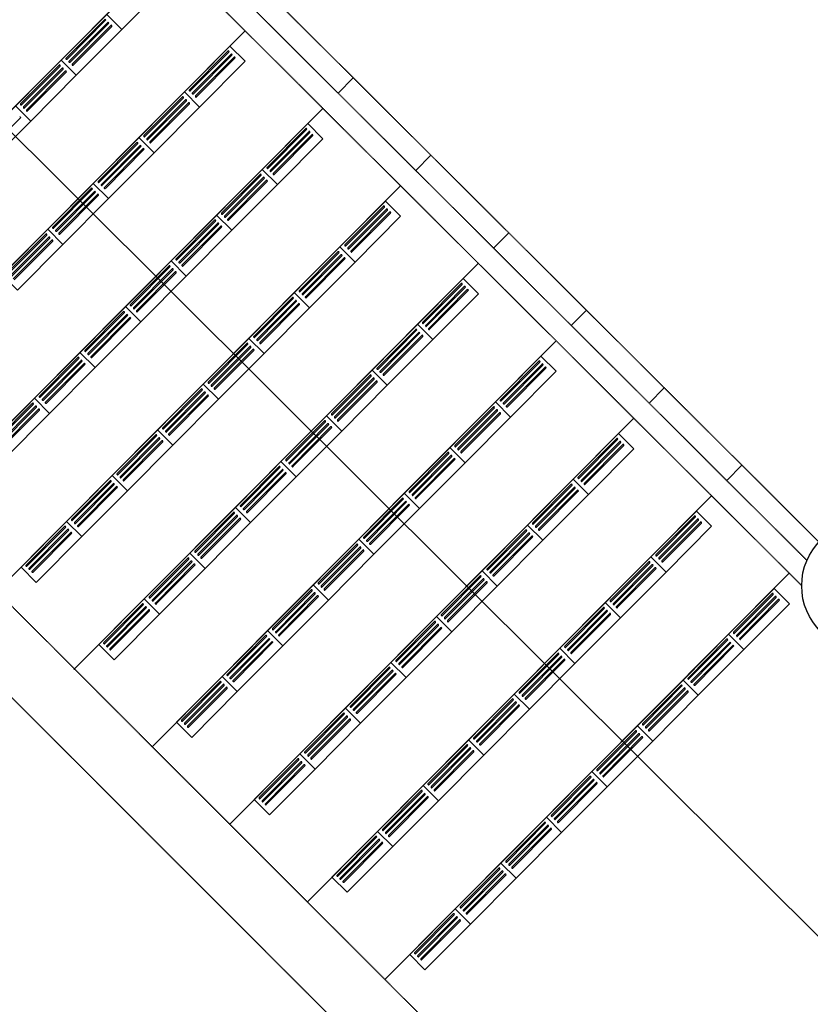
# Model space of a CAD drawing. Units: inches. Extents: x 582230 to 2243824, y -21550 to 587709.
# Drawn here: x 1772395 to 1774232, y 244047 to 246333 of the extents above; entities that cross this region are included whole.
import ezdxf
from ezdxf.enums import TextEntityAlignment as Align

# ---------------------------------------------------------------- set-up
doc = ezdxf.new("R2010")
doc.units = ezdxf.units.IN
doc.header["$LTSCALE"] = 3.5
doc.header["$MEASUREMENT"] = 0
doc.linetypes.add('HIDDEN2', pattern=[0.1875, 0.125, -0.0625])
doc.layers.add('1-8', color=8, linetype='Continuous')
doc.layers.add('1-EARTH', color=250, linetype='Continuous')
doc.styles.add('ROMANS', font='romans.shx')

# ---------------------------------------------------------------- blocks, each defined once
blk = doc.blocks.new('34RDSC675')
at = {"layer": '1-8', "linetype": 'HIDDEN2'}
for p, q in [((1772085.9, 247278.1), (1774251.9, 245120.7)), ((1774224, 245077.8), (1772050.5, 247242.8)), ((1772015.2, 247207.3), (1774211.9, 245019.3)), ((1775544.8, 241803), (1771114.9, 246232.9)), ((1771008.8, 246126.8), (1775482.7, 241653))]:
    blk.add_line(p, q, dxfattribs=at)
at = {"layer": '1-8', "color": 250}
for p, q in [((1772737.9, 246487.5), (1771798.1, 245544)), ((1772918.6, 246307.6), (1771978.8, 245364)), ((1773169.8, 246198.4), (1773134.5, 246163)), ((1773099.2, 246127.6), (1772159.4, 245184.1)), ((1773350.5, 246018.5), (1773315.2, 245983.1)), ((1773279.9, 245947.6), (1772340.1, 245004.1)), ((1773531.1, 245838.5), (1773495.9, 245803.1)), ((1773460.6, 245767.7), (1772520.8, 244824.2)), ((1773711.8, 245658.6), (1773676.5, 245623.2)), ((1773641.2, 245587.7), (1772701.4, 244644.2)), ((1773892.5, 245478.6), (1773857.2, 245443.2)), ((1773821.9, 245407.8), (1772882.1, 244464.3)), ((1774073.1, 245298.7), (1774037.9, 245263.2)), ((1774002.6, 245227.8), (1773062.8, 244284.3)), ((1774183.2, 245047.9), (1773243.4, 244104.3))]:
    blk.add_line(p, q, dxfattribs=at)
at = {"layer": '1-8', "color": 58}
for p, q in [((1772592.2, 246334.1), (1772502.6, 246244.2)), ((1772594.3, 246332), (1772504.7, 246242)), ((1772599.3, 246327.1), (1772509.7, 246237.1)), ((1772601.4, 246325), (1772511.8, 246235)), ((1772606.4, 246320), (1772516.7, 246230)), ((1772608.5, 246317.9), (1772518.9, 246227.9)), ((1772789.1, 246170.5), (1772878.7, 246260.5)), ((1772791.2, 246168.4), (1772880.8, 246258.3)), ((1772796.2, 246163.4), (1772885.8, 246253.4)), ((1772798.3, 246161.3), (1772887.9, 246251.3)), ((1772396.7, 246137.9), (1772486.3, 246227.9)), ((1772398.8, 246135.8), (1772488.5, 246225.7)), ((1772803.3, 246156.4), (1772892.9, 246246.3)), ((1772805.4, 246154.2), (1772895, 246244.2)), ((1772403.8, 246130.8), (1772493.4, 246220.8)), ((1772405.9, 246128.7), (1772495.5, 246218.7)), ((1772410.9, 246123.8), (1772500.5, 246213.7)), ((1772413, 246121.7), (1772502.6, 246211.6)), ((1772772.9, 246154.2), (1772683.2, 246064.2)), ((1772775, 246152.1), (1772685.4, 246062.1)), ((1772779.9, 246147.1), (1772690.3, 246057.1)), ((1772782.1, 246145), (1772692.4, 246055)), ((1772787, 246140.1), (1772697.4, 246050.1)), ((1772789.2, 246137.9), (1772699.5, 246048)), ((1772396.8, 246105.4), (1772307.1, 246015.4)), ((1772969.8, 245990.5), (1773059.4, 246080.5)), ((1772971.9, 245988.4), (1773061.5, 246078.4)), ((1772976.8, 245983.5), (1773066.5, 246073.4)), ((1772979, 245981.3), (1773068.6, 246071.3)), ((1772983.9, 245976.4), (1773073.6, 246066.4)), ((1772577.4, 245957.9), (1772667, 246047.9)), ((1772579.5, 245955.8), (1772669.1, 246045.8)), ((1772986.1, 245974.3), (1773075.7, 246064.3)), ((1772584.5, 245950.9), (1772674.1, 246040.8)), ((1772586.6, 245948.8), (1772676.2, 246038.7)), ((1772591.5, 245943.8), (1772681.2, 246033.8)), ((1772593.7, 245941.7), (1772683.3, 246031.7)), ((1772953.5, 245974.2), (1772863.9, 245884.2)), ((1772955.7, 245972.1), (1772866, 245882.1)), ((1772960.6, 245967.2), (1772871, 245877.2)), ((1772962.7, 245965), (1772873.1, 245875.1)), ((1772967.7, 245960.1), (1772878.1, 245870.1)), ((1772969.8, 245958), (1772880.2, 245868)), ((1772561.1, 245941.6), (1772471.5, 245851.7)), ((1772563.3, 245939.5), (1772473.6, 245849.5)), ((1772568.2, 245934.6), (1772478.6, 245844.6)), ((1772570.4, 245932.5), (1772480.7, 245842.5)), ((1772575.3, 245927.5), (1772485.7, 245837.5)), ((1772577.4, 245925.4), (1772487.8, 245835.4)), ((1773150.4, 245810.6), (1773240, 245900.5)), ((1773152.5, 245808.4), (1773242.2, 245898.4)), ((1773157.5, 245803.5), (1773247.1, 245893.5)), ((1773159.6, 245801.4), (1773249.3, 245891.4)), ((1773164.6, 245796.4), (1773254.2, 245886.4)), ((1773166.7, 245794.3), (1773256.3, 245884.3)), ((1772758, 245778), (1772847.7, 245867.9)), ((1772760.2, 245775.9), (1772849.8, 245865.8)), ((1772765.1, 245770.9), (1772854.8, 245860.9)), ((1772767.3, 245768.8), (1772856.9, 245858.8)), ((1772772.2, 245763.9), (1772861.8, 245853.8)), ((1772774.3, 245761.7), (1772864, 245851.7)), ((1772365.7, 245745.4), (1772455.3, 245835.4)), ((1772367.8, 245743.3), (1772457.4, 245833.2)), ((1772372.7, 245738.3), (1772462.4, 245828.3)), ((1772374.9, 245736.2), (1772464.5, 245826.2)), ((1772379.8, 245731.3), (1772469.5, 245821.2)), ((1772382, 245729.1), (1772471.6, 245819.1)), ((1773134.2, 245794.3), (1773044.6, 245704.3)), ((1773136.3, 245792.1), (1773046.7, 245702.2)), ((1773141.3, 245787.2), (1773051.7, 245697.2)), ((1773143.4, 245785.1), (1773053.8, 245695.1)), ((1773148.4, 245780.2), (1773058.7, 245690.2)), ((1773150.5, 245778), (1773060.9, 245688.1)), ((1772741.8, 245761.7), (1772652.2, 245671.7)), ((1772743.9, 245759.6), (1772654.3, 245669.6)), ((1772748.9, 245754.6), (1772659.3, 245664.6)), ((1772751, 245752.5), (1772661.4, 245662.5)), ((1772756, 245747.6), (1772666.4, 245657.6)), ((1772758.1, 245745.4), (1772668.5, 245655.5)), ((1773331.1, 245630.6), (1773420.7, 245720.6)), ((1773333.2, 245628.5), (1773422.8, 245718.5)), ((1773338.2, 245623.5), (1773427.8, 245713.5)), ((1773340.3, 245621.4), (1773429.9, 245711.4)), ((1773345.3, 245616.5), (1773434.9, 245706.5)), ((1773347.4, 245614.4), (1773437, 245704.4)), ((1772938.7, 245598), (1773028.3, 245688)), ((1772940.8, 245595.9), (1773030.5, 245685.9)), ((1772945.8, 245591), (1773035.4, 245680.9)), ((1772947.9, 245588.8), (1773037.5, 245678.8)), ((1772546.3, 245565.4), (1772636, 245655.4)), ((1772548.5, 245563.3), (1772638.1, 245653.3)), ((1772952.9, 245583.9), (1773042.5, 245673.9)), ((1772955, 245581.8), (1773044.6, 245671.8)), ((1772553.4, 245558.4), (1772643, 245648.3)), ((1772555.5, 245556.2), (1772645.2, 245646.2)), ((1772560.5, 245551.3), (1772650.1, 245641.3)), ((1772562.6, 245549.2), (1772652.3, 245639.2)), ((1773314.9, 245614.3), (1773225.2, 245524.3)), ((1773317, 245612.2), (1773227.4, 245522.2)), ((1773321.9, 245607.3), (1773232.3, 245517.3)), ((1773324.1, 245605.1), (1773234.4, 245515.2)), ((1773329, 245600.2), (1773239.4, 245510.2)), ((1773331.2, 245598.1), (1773241.5, 245508.1)), ((1772922.5, 245581.7), (1772832.9, 245491.7)), ((1772924.6, 245579.6), (1772835, 245489.6)), ((1772929.6, 245574.7), (1772839.9, 245484.7)), ((1772931.7, 245572.5), (1772842.1, 245482.6)), ((1772936.6, 245567.6), (1772847, 245477.6)), ((1772938.8, 245565.5), (1772849.1, 245475.5)), ((1772530.1, 245549.1), (1772440.5, 245459.1)), ((1772532.2, 245547), (1772442.6, 245457)), ((1772537.2, 245542.1), (1772447.6, 245452.1)), ((1772539.3, 245540), (1772449.7, 245450)), ((1773511.8, 245450.6), (1773601.4, 245540.6)), ((1772544.3, 245535), (1772454.6, 245445)), ((1772546.4, 245532.9), (1772456.8, 245442.9)), ((1773513.9, 245448.5), (1773603.5, 245538.5)), ((1773518.8, 245443.6), (1773608.5, 245533.6)), ((1773521, 245441.5), (1773610.6, 245531.5)), ((1773525.9, 245436.5), (1773615.6, 245526.5)), ((1773528.1, 245434.4), (1773617.7, 245524.4)), ((1773119.4, 245418.1), (1773209, 245508)), ((1773121.5, 245415.9), (1773211.1, 245505.9)), ((1773126.5, 245411), (1773216.1, 245501)), ((1773128.6, 245408.9), (1773218.2, 245498.9)), ((1773133.5, 245403.9), (1773223.2, 245493.9)), ((1772727, 245385.5), (1772816.6, 245475.4)), ((1772729.1, 245383.3), (1772818.7, 245473.3)), ((1773135.7, 245401.8), (1773225.3, 245491.8)), ((1772734.1, 245378.4), (1772823.7, 245468.4)), ((1772736.2, 245376.3), (1772825.8, 245466.3)), ((1772741.2, 245371.3), (1772830.8, 245461.3)), ((1772743.3, 245369.2), (1772832.9, 245459.2)), ((1772334.6, 245352.9), (1772424.2, 245442.9)), ((1772336.7, 245350.8), (1772426.4, 245440.7)), ((1772341.7, 245345.8), (1772431.3, 245435.8)), ((1772343.8, 245343.7), (1772433.5, 245433.7)), ((1772348.8, 245338.8), (1772438.4, 245428.7)), ((1772350.9, 245336.6), (1772440.5, 245426.6)), ((1773495.5, 245434.4), (1773405.9, 245344.4)), ((1773497.7, 245432.2), (1773408, 245342.3)), ((1773502.6, 245427.3), (1773413, 245337.3)), ((1773504.7, 245425.2), (1773415.1, 245335.2)), ((1773103.1, 245401.8), (1773013.5, 245311.8)), ((1773509.7, 245420.2), (1773420.1, 245330.3)), ((1773511.8, 245418.1), (1773422.2, 245328.1)), ((1773105.3, 245399.6), (1773015.6, 245309.7)), ((1773110.2, 245394.7), (1773020.6, 245304.7)), ((1773112.4, 245392.6), (1773022.7, 245302.6)), ((1773117.3, 245387.6), (1773027.7, 245297.7)), ((1773119.4, 245385.5), (1773029.8, 245295.5)), ((1772710.8, 245369.2), (1772621.1, 245279.2)), ((1772712.9, 245367.1), (1772623.3, 245277.1)), ((1772717.8, 245362.1), (1772628.2, 245272.1)), ((1772720, 245360), (1772630.3, 245270)), ((1773692.4, 245270.7), (1773782, 245360.7)), ((1773694.5, 245268.6), (1773784.2, 245358.6)), ((1772724.9, 245355.1), (1772635.3, 245265.1)), ((1772727.1, 245352.9), (1772637.4, 245263)), ((1773699.5, 245263.6), (1773789.1, 245353.6)), ((1773701.6, 245261.5), (1773791.3, 245351.5)), ((1773706.6, 245256.6), (1773796.2, 245346.6)), ((1773708.7, 245254.5), (1773798.3, 245344.4)), ((1773300, 245238.1), (1773389.7, 245328.1)), ((1773302.2, 245236), (1773391.8, 245326)), ((1773307.1, 245231), (1773396.8, 245321)), ((1773309.3, 245228.9), (1773398.9, 245318.9)), ((1773314.2, 245224), (1773403.8, 245314)), ((1773316.3, 245221.9), (1773406, 245311.8)), ((1772907.7, 245205.5), (1772997.3, 245295.5)), ((1772909.8, 245203.4), (1772999.4, 245293.4)), ((1772914.7, 245198.4), (1773004.4, 245288.4)), ((1772916.9, 245196.3), (1773006.5, 245286.3)), ((1772921.8, 245191.4), (1773011.5, 245281.4)), ((1772924, 245189.3), (1773013.6, 245279.3)), ((1772515.3, 245172.9), (1772604.9, 245262.9)), ((1772517.4, 245170.8), (1772607, 245260.8)), ((1772522.4, 245165.9), (1772612, 245255.8)), ((1772524.5, 245163.7), (1772614.1, 245253.7)), ((1772529.5, 245158.8), (1772619.1, 245248.8)), ((1772531.6, 245156.7), (1772621.2, 245246.7)), ((1773676.2, 245254.4), (1773586.6, 245164.4)), ((1773678.3, 245252.3), (1773588.7, 245162.3)), ((1773683.3, 245247.3), (1773593.7, 245157.4)), ((1773685.4, 245245.2), (1773595.8, 245155.2)), ((1773283.8, 245221.8), (1773194.2, 245131.8)), ((1773285.9, 245219.7), (1773196.3, 245129.7)), ((1773690.4, 245240.3), (1773600.7, 245150.3)), ((1773692.5, 245238.2), (1773602.9, 245148.2)), ((1773290.9, 245214.7), (1773201.3, 245124.8)), ((1773293, 245212.6), (1773203.4, 245122.7)), ((1773298, 245207.7), (1773208.4, 245117.7)), ((1773300.1, 245205.6), (1773210.5, 245115.6)), ((1772891.4, 245189.2), (1772801.8, 245099.2)), ((1772893.6, 245187.1), (1772803.9, 245097.1)), ((1772898.5, 245182.2), (1772808.9, 245092.2)), ((1772900.6, 245180), (1772811, 245090.1)), ((1772905.6, 245175.1), (1772816, 245085.1)), ((1772907.7, 245173), (1772818.1, 245083)), ((1773873.1, 245090.7), (1773962.7, 245180.7)), ((1773875.2, 245088.6), (1773964.8, 245178.6)), ((1773880.2, 245083.7), (1773969.8, 245173.7)), ((1772499.1, 245156.6), (1772409.4, 245066.6)), ((1772501.2, 245154.5), (1772411.5, 245064.5)), ((1773882.3, 245081.6), (1773971.9, 245171.5)), ((1773887.3, 245076.6), (1773976.9, 245166.6)), ((1773889.4, 245074.5), (1773979, 245164.5)), ((1772506.1, 245149.6), (1772416.5, 245059.6)), ((1772508.3, 245147.4), (1772418.6, 245057.5)), ((1772513.2, 245142.5), (1772423.6, 245052.5)), ((1772515.3, 245140.4), (1772425.7, 245050.4)), ((1773480.7, 245058.1), (1773570.3, 245148.1)), ((1773482.8, 245056), (1773572.5, 245146)), ((1773487.8, 245051.1), (1773577.4, 245141.1)), ((1773489.9, 245049), (1773579.5, 245138.9)), ((1773494.9, 245044), (1773584.5, 245134)), ((1773497, 245041.9), (1773586.6, 245131.9)), ((1773088.3, 245025.5), (1773178, 245115.5)), ((1773090.5, 245023.4), (1773180.1, 245113.4)), ((1773095.4, 245018.5), (1773185, 245108.5)), ((1773097.5, 245016.4), (1773187.2, 245106.4)), ((1772695.9, 244993), (1772785.6, 245082.9)), ((1773102.5, 245011.4), (1773192.1, 245101.4)), ((1773104.6, 245009.3), (1773194.3, 245099.3)), ((1772698.1, 244990.8), (1772787.7, 245080.8)), ((1772703, 244985.9), (1772792.7, 245075.9)), ((1772705.2, 244983.8), (1772794.8, 245073.8)), ((1772710.1, 244978.8), (1772799.7, 245068.8)), ((1772712.2, 244976.7), (1772801.9, 245066.7)), ((1773856.9, 245074.4), (1773767.2, 244984.5)), ((1773859, 245072.3), (1773769.4, 244982.3)), ((1773863.9, 245067.4), (1773774.3, 244977.4)), ((1773866.1, 245065.3), (1773776.4, 244975.3)), ((1773871, 245060.3), (1773781.4, 244970.3)), ((1773464.5, 245041.8), (1773374.9, 244951.9)), ((1773466.6, 245039.7), (1773377, 244949.8)), ((1773873.2, 245058.2), (1773783.5, 244968.2)), ((1773471.6, 245034.8), (1773381.9, 244944.8)), ((1773473.7, 245032.7), (1773384.1, 244942.7)), ((1773478.6, 245027.7), (1773389, 244937.8)), ((1773480.8, 245025.6), (1773391.1, 244935.6)), ((1773072.1, 245009.3), (1772982.5, 244919.3)), ((1773074.2, 245007.1), (1772984.6, 244917.2)), ((1773079.2, 245002.2), (1772989.6, 244912.2)), ((1773081.3, 245000.1), (1772991.7, 244910.1)), ((1773086.3, 244995.1), (1772996.6, 244905.2)), ((1773088.4, 244993), (1772998.8, 244903)), ((1774053.8, 244910.8), (1774143.4, 245000.8)), ((1774055.9, 244908.7), (1774145.5, 244998.6)), ((1774060.8, 244903.7), (1774150.5, 244993.7)), ((1774063, 244901.6), (1774152.6, 244991.6)), ((1772679.7, 244976.7), (1772590.1, 244886.7)), ((1772681.8, 244974.5), (1772592.2, 244884.6)), ((1772686.8, 244969.6), (1772597.2, 244879.6)), ((1772688.9, 244967.5), (1772599.3, 244877.5)), ((1773661.4, 244878.2), (1773751, 244968.2)), ((1774067.9, 244896.7), (1774157.6, 244986.6)), ((1774070.1, 244894.5), (1774159.7, 244984.5)), ((1772693.9, 244962.5), (1772604.3, 244872.6)), ((1772696, 244960.4), (1772606.4, 244870.5)), ((1773663.5, 244876.1), (1773753.1, 244966)), ((1773668.5, 244871.1), (1773758.1, 244961.1)), ((1773670.6, 244869), (1773760.2, 244959)), ((1773675.5, 244864.1), (1773765.2, 244954)), ((1773677.7, 244862), (1773767.3, 244951.9)), ((1773269, 244845.6), (1773358.6, 244935.6)), ((1773271.1, 244843.5), (1773360.7, 244933.5)), ((1773276.1, 244838.5), (1773365.7, 244928.5)), ((1773278.2, 244836.4), (1773367.8, 244926.4)), ((1773283.2, 244831.5), (1773372.8, 244921.5)), ((1772876.6, 244813), (1772966.2, 244903)), ((1772878.7, 244810.9), (1772968.4, 244900.9)), ((1773285.3, 244829.4), (1773374.9, 244919.3)), ((1772883.7, 244805.9), (1772973.3, 244895.9)), ((1772885.8, 244803.8), (1772975.5, 244893.8)), ((1772890.8, 244798.9), (1772980.4, 244888.9)), ((1772892.9, 244796.8), (1772982.5, 244886.7)), ((1774037.5, 244894.5), (1773947.9, 244804.5)), ((1774039.7, 244892.4), (1773950, 244802.4)), ((1774044.6, 244887.4), (1773955, 244797.4)), ((1774046.7, 244885.3), (1773957.1, 244795.3)), ((1774051.7, 244880.4), (1773962.1, 244790.4)), ((1774053.8, 244878.2), (1773964.2, 244788.3)), ((1773645.1, 244861.9), (1773555.5, 244771.9)), ((1773647.3, 244859.8), (1773557.6, 244769.8)), ((1773652.2, 244854.8), (1773562.6, 244764.9)), ((1773654.4, 244852.7), (1773564.7, 244762.7)), ((1773659.3, 244847.8), (1773569.7, 244757.8)), ((1773661.4, 244845.7), (1773571.8, 244755.7)), ((1773252.8, 244829.3), (1773163.1, 244739.3)), ((1773254.9, 244827.2), (1773165.3, 244737.2)), ((1773259.8, 244822.2), (1773170.2, 244732.3)), ((1773262, 244820.1), (1773172.3, 244730.1)), ((1773266.9, 244815.2), (1773177.3, 244725.2)), ((1773269.1, 244813.1), (1773179.4, 244723.1)), ((1772860.4, 244796.7), (1772770.8, 244706.7)), ((1772862.5, 244794.6), (1772772.9, 244704.6)), ((1772867.5, 244789.6), (1772777.8, 244699.7)), ((1772869.6, 244787.5), (1772780, 244697.6)), ((1773842, 244698.2), (1773931.7, 244788.2)), ((1773844.2, 244696.1), (1773933.8, 244786.1)), ((1772874.6, 244782.6), (1772784.9, 244692.6)), ((1772876.7, 244780.5), (1772787.1, 244690.5)), ((1773849.1, 244691.2), (1773938.8, 244781.1)), ((1773851.3, 244689.1), (1773940.9, 244779)), ((1773856.2, 244684.1), (1773945.8, 244774.1)), ((1773858.3, 244682), (1773948, 244772)), ((1773449.7, 244665.6), (1773539.3, 244755.6)), ((1773451.8, 244663.5), (1773541.4, 244753.5)), ((1773456.7, 244658.6), (1773546.4, 244748.6)), ((1773458.9, 244656.5), (1773548.5, 244746.4)), ((1773463.8, 244651.5), (1773553.5, 244741.5)), ((1773466, 244649.4), (1773555.6, 244739.4)), ((1773057.3, 244633), (1773146.9, 244723)), ((1773059.4, 244630.9), (1773149, 244720.9)), ((1773064.4, 244626), (1773154, 244716)), ((1773066.5, 244623.9), (1773156.1, 244713.8)), ((1773071.5, 244618.9), (1773161.1, 244708.9)), ((1773073.6, 244616.8), (1773163.2, 244706.8)), ((1773825.8, 244681.9), (1773736.2, 244592)), ((1773827.9, 244679.8), (1773738.3, 244589.8)), ((1773832.9, 244674.9), (1773743.3, 244584.9)), ((1773835, 244672.8), (1773745.4, 244582.8)), ((1773433.4, 244649.3), (1773343.8, 244559.4)), ((1773435.6, 244647.2), (1773345.9, 244557.2)), ((1773840, 244667.8), (1773750.4, 244577.8)), ((1773842.1, 244665.7), (1773752.5, 244575.7)), ((1773440.5, 244642.3), (1773350.9, 244552.3)), ((1773442.6, 244640.2), (1773353, 244550.2)), ((1773447.6, 244635.2), (1773358, 244545.2)), ((1773449.7, 244633.1), (1773360.1, 244543.1)), ((1773041.1, 244616.7), (1772951.4, 244526.8)), ((1773043.2, 244614.6), (1772953.5, 244524.7)), ((1773048.1, 244609.7), (1772958.5, 244519.7)), ((1773050.3, 244607.6), (1772960.6, 244517.6)), ((1773055.2, 244602.6), (1772965.6, 244512.7)), ((1773057.3, 244600.5), (1772967.7, 244510.5)), ((1773630.3, 244485.7), (1773720, 244575.7)), ((1773632.5, 244483.6), (1773722.1, 244573.5)), ((1773637.4, 244478.6), (1773727, 244568.6)), ((1773639.5, 244476.5), (1773729.2, 244566.5)), ((1773644.5, 244471.6), (1773734.1, 244561.5)), ((1773646.6, 244469.4), (1773736.3, 244559.4)), ((1773237.9, 244453.1), (1773327.6, 244543.1)), ((1773240.1, 244451), (1773329.7, 244540.9)), ((1773245, 244446), (1773334.7, 244536)), ((1773247.2, 244443.9), (1773336.8, 244533.9)), ((1773252.1, 244439), (1773341.7, 244529)), ((1773254.2, 244436.9), (1773343.9, 244526.8)), ((1773614.1, 244469.4), (1773524.5, 244379.4)), ((1773616.2, 244467.3), (1773526.6, 244377.3)), ((1773621.2, 244462.3), (1773531.6, 244372.3)), ((1773623.3, 244460.2), (1773533.7, 244370.2)), ((1773628.3, 244455.3), (1773538.6, 244365.3)), ((1773630.4, 244453.2), (1773540.8, 244363.2)), ((1773221.7, 244436.8), (1773132.1, 244346.8)), ((1773223.8, 244434.7), (1773134.2, 244344.7)), ((1773228.8, 244429.7), (1773139.2, 244339.8)), ((1773230.9, 244427.6), (1773141.3, 244337.6)), ((1773235.9, 244422.7), (1773146.3, 244332.7)), ((1773238, 244420.6), (1773148.4, 244330.6)), ((1773418.6, 244273.1), (1773508.2, 244363.1)), ((1773420.7, 244271), (1773510.4, 244361)), ((1773425.7, 244266.1), (1773515.3, 244356.1)), ((1773427.8, 244264), (1773517.5, 244353.9)), ((1773432.8, 244259), (1773522.4, 244349)), ((1773434.9, 244256.9), (1773524.5, 244346.9)), ((1773402.4, 244256.8), (1773312.8, 244166.9)), ((1773404.5, 244254.7), (1773314.9, 244164.7)), ((1773409.5, 244249.8), (1773319.8, 244159.8)), ((1773411.6, 244247.7), (1773322, 244157.7)), ((1773416.6, 244242.7), (1773326.9, 244152.7)), ((1773418.7, 244240.6), (1773329.1, 244150.6))]:
    blk.add_line(p, q, dxfattribs=at)
at = {"layer": '1-8', "color": 250, "linetype": 'ByBlock', "ltscale": 3}
for points in [[(1771644.7, 246799.9), (1774296.6, 244158.4), (1775040.6, 244428), (1775040.6, 246296.3)], [(1771644.7, 246799.9), (1774296.6, 244158.4), (1775040.6, 244428), (1775040.6, 246598)]]:
    blk.add_lwpolyline(points, dxfattribs=at)
at = {"layer": '1-8', "color": 58}
for points in [[(1772596.8, 246345.8), (1772632.2, 246310.5), (1772738, 246416.8), (1772702.6, 246452.1), (1772596.8, 246345.8)], [(1772596.8, 246345.8), (1772632.2, 246310.5), (1772526.3, 246204.3), (1772490.9, 246239.5), (1772596.8, 246345.8)], [(1772777.4, 246165.9), (1772812.9, 246130.6), (1772918.7, 246236.8), (1772883.3, 246272.1), (1772777.4, 246165.9)], [(1772385.1, 246133.3), (1772420.5, 246098), (1772526.3, 246204.3), (1772490.9, 246239.5), (1772385.1, 246133.3)], [(1772777.4, 246165.9), (1772812.9, 246130.6), (1772707, 246024.3), (1772671.6, 246059.6), (1772777.4, 246165.9)], [(1772385.1, 246133.3), (1772420.5, 246098), (1772314.6, 245991.7), (1772279.2, 246027), (1772385.1, 246133.3)], [(1772958.1, 245985.9), (1772993.5, 245950.6), (1773099.4, 246056.9), (1773064, 246092.2), (1772958.1, 245985.9)], [(1772565.7, 245953.3), (1772601.1, 245918), (1772707, 246024.3), (1772671.6, 246059.6), (1772565.7, 245953.3)], [(1772958.1, 245985.9), (1772993.5, 245950.6), (1772887.7, 245844.3), (1772852.2, 245879.6), (1772958.1, 245985.9)], [(1772565.7, 245953.3), (1772601.1, 245918), (1772495.3, 245811.7), (1772459.9, 245847), (1772565.7, 245953.3)], [(1773138.8, 245805.9), (1773174.2, 245770.7), (1773280, 245876.9), (1773244.6, 245912.2), (1773138.8, 245805.9)], [(1772746.4, 245773.4), (1772781.8, 245738.1), (1772887.7, 245844.3), (1772852.2, 245879.6), (1772746.4, 245773.4)], [(1772354, 245740.8), (1772389.4, 245705.5), (1772495.3, 245811.7), (1772459.9, 245847), (1772354, 245740.8)], [(1773138.8, 245805.9), (1773174.2, 245770.7), (1773068.3, 245664.4), (1773032.9, 245699.7), (1773138.8, 245805.9)], [(1772746.4, 245773.4), (1772781.8, 245738.1), (1772676, 245631.8), (1772640.5, 245667.1), (1772746.4, 245773.4)], [(1773319.4, 245626), (1773354.9, 245590.7), (1773460.7, 245697), (1773425.3, 245732.3), (1773319.4, 245626)], [(1772927.1, 245593.4), (1772962.5, 245558.1), (1773068.3, 245664.4), (1773032.9, 245699.7), (1772927.1, 245593.4)], [(1772534.7, 245560.8), (1772570.1, 245525.5), (1772676, 245631.8), (1772640.5, 245667.1), (1772534.7, 245560.8)], [(1773319.4, 245626), (1773354.9, 245590.7), (1773249, 245484.4), (1773213.6, 245519.7), (1773319.4, 245626)], [(1772927.1, 245593.4), (1772962.5, 245558.1), (1772856.6, 245451.8), (1772821.2, 245487.1), (1772927.1, 245593.4)], [(1772534.7, 245560.8), (1772570.1, 245525.5), (1772464.2, 245419.2), (1772428.8, 245454.5), (1772534.7, 245560.8)], [(1773500.1, 245446), (1773535.5, 245410.7), (1773641.4, 245517), (1773606, 245552.3), (1773500.1, 245446)], [(1773107.7, 245413.4), (1773143.1, 245378.2), (1773249, 245484.4), (1773213.6, 245519.7), (1773107.7, 245413.4)], [(1772715.3, 245380.8), (1772750.8, 245345.6), (1772856.6, 245451.8), (1772821.2, 245487.1), (1772715.3, 245380.8)], [(1772323, 245348.3), (1772358.4, 245313), (1772464.2, 245419.2), (1772428.8, 245454.5), (1772323, 245348.3)], [(1773500.1, 245446), (1773535.5, 245410.7), (1773429.7, 245304.5), (1773394.2, 245339.8), (1773500.1, 245446)], [(1773107.7, 245413.4), (1773143.1, 245378.2), (1773037.3, 245271.9), (1773001.9, 245307.2), (1773107.7, 245413.4)], [(1772715.3, 245380.8), (1772750.8, 245345.6), (1772644.9, 245239.3), (1772609.5, 245274.6), (1772715.3, 245380.8)], [(1773680.8, 245266.1), (1773716.2, 245230.8), (1773822, 245337.1), (1773786.6, 245372.3), (1773680.8, 245266.1)], [(1773288.4, 245233.5), (1773323.8, 245198.2), (1773429.7, 245304.5), (1773394.2, 245339.8), (1773288.4, 245233.5)], [(1772896, 245200.9), (1772931.4, 245165.6), (1773037.3, 245271.9), (1773001.9, 245307.2), (1772896, 245200.9)], [(1772503.6, 245168.3), (1772539, 245133), (1772644.9, 245239.3), (1772609.5, 245274.6), (1772503.6, 245168.3)], [(1773680.8, 245266.1), (1773716.2, 245230.8), (1773610.3, 245124.5), (1773574.9, 245159.8), (1773680.8, 245266.1)], [(1773288.4, 245233.5), (1773323.8, 245198.2), (1773218, 245091.9), (1773182.5, 245127.2), (1773288.4, 245233.5)], [(1772896, 245200.9), (1772931.4, 245165.6), (1772825.6, 245059.3), (1772790.1, 245094.6), (1772896, 245200.9)], [(1773861.4, 245086.1), (1773896.9, 245050.8), (1774002.7, 245157.1), (1773967.3, 245192.4), (1773861.4, 245086.1)], [(1772503.6, 245168.3), (1772539, 245133), (1772433.2, 245026.7), (1772397.8, 245062), (1772503.6, 245168.3)], [(1773469.1, 245053.5), (1773504.5, 245018.2), (1773610.3, 245124.5), (1773574.9, 245159.8), (1773469.1, 245053.5)], [(1773076.7, 245020.9), (1773112.1, 244985.6), (1773218, 245091.9), (1773182.5, 245127.2), (1773076.7, 245020.9)], [(1772684.3, 244988.3), (1772719.7, 244953.1), (1772825.6, 245059.3), (1772790.1, 245094.6), (1772684.3, 244988.3)], [(1773861.4, 245086.1), (1773896.9, 245050.8), (1773791, 244944.6), (1773755.6, 244979.8), (1773861.4, 245086.1)], [(1773469.1, 245053.5), (1773504.5, 245018.2), (1773398.6, 244912), (1773363.2, 244947.2), (1773469.1, 245053.5)], [(1773076.7, 245020.9), (1773112.1, 244985.6), (1773006.2, 244879.4), (1772970.8, 244914.7), (1773076.7, 245020.9)], [(1774042.1, 244906.2), (1774077.5, 244870.9), (1774183.4, 244977.1), (1774148, 245012.4), (1774042.1, 244906.2)], [(1772684.3, 244988.3), (1772719.7, 244953.1), (1772613.9, 244846.8), (1772578.4, 244882.1), (1772684.3, 244988.3)], [(1773649.7, 244873.6), (1773685.1, 244838.3), (1773791, 244944.6), (1773755.6, 244979.8), (1773649.7, 244873.6)], [(1773257.3, 244841), (1773292.8, 244805.7), (1773398.6, 244912), (1773363.2, 244947.2), (1773257.3, 244841)], [(1772865, 244808.4), (1772900.4, 244773.1), (1773006.2, 244879.4), (1772970.8, 244914.7), (1772865, 244808.4)], [(1774042.1, 244906.2), (1774077.5, 244870.9), (1773971.7, 244764.6), (1773936.2, 244799.9), (1774042.1, 244906.2)], [(1773649.7, 244873.6), (1773685.1, 244838.3), (1773579.3, 244732), (1773543.9, 244767.3), (1773649.7, 244873.6)], [(1773257.3, 244841), (1773292.8, 244805.7), (1773186.9, 244699.4), (1773151.5, 244734.7), (1773257.3, 244841)], [(1772865, 244808.4), (1772900.4, 244773.1), (1772794.5, 244666.8), (1772759.1, 244702.1), (1772865, 244808.4)], [(1773830.4, 244693.6), (1773865.8, 244658.3), (1773971.7, 244764.6), (1773936.2, 244799.9), (1773830.4, 244693.6)], [(1773438, 244661), (1773473.4, 244625.7), (1773579.3, 244732), (1773543.9, 244767.3), (1773438, 244661)], [(1773045.6, 244628.4), (1773081, 244593.1), (1773186.9, 244699.4), (1773151.5, 244734.7), (1773045.6, 244628.4)], [(1773830.4, 244693.6), (1773865.8, 244658.3), (1773760, 244552), (1773724.5, 244587.3), (1773830.4, 244693.6)], [(1773438, 244661), (1773473.4, 244625.7), (1773367.6, 244519.5), (1773332.1, 244554.7), (1773438, 244661)], [(1773045.6, 244628.4), (1773081, 244593.1), (1772975.2, 244486.9), (1772939.8, 244522.2), (1773045.6, 244628.4)], [(1773618.7, 244481.1), (1773654.1, 244445.8), (1773760, 244552), (1773724.5, 244587.3), (1773618.7, 244481.1)], [(1773226.3, 244448.5), (1773261.7, 244413.2), (1773367.6, 244519.5), (1773332.1, 244554.7), (1773226.3, 244448.5)], [(1773618.7, 244481.1), (1773654.1, 244445.8), (1773548.2, 244339.5), (1773512.8, 244374.8), (1773618.7, 244481.1)], [(1773226.3, 244448.5), (1773261.7, 244413.2), (1773155.9, 244306.9), (1773120.4, 244342.2), (1773226.3, 244448.5)], [(1773407, 244268.5), (1773442.4, 244233.2), (1773548.2, 244339.5), (1773512.8, 244374.8), (1773407, 244268.5)], [(1773407, 244268.5), (1773442.4, 244233.2), (1773336.5, 244127), (1773301.1, 244162.2), (1773407, 244268.5)]]:
    blk.add_lwpolyline(points, dxfattribs=at)
at = {"layer": '1-8'}
blk.add_circle((1774361.9, 245018.7), 150, dxfattribs=at)
at = {"layer": '1-8', "color": 58}
for centre, start, end in [((1772593.3, 246333.1), 315.1127, 135.1127), ((1772600.3, 246326), 315.1127, 135.1127), ((1772607.4, 246319), 315.1127, 135.1127), ((1772879.8, 246259.4), 315.1127, 135.1127), ((1772886.9, 246252.3), 315.1127, 135.1127), ((1772487.4, 246226.8), 315.1127, 135.1127), ((1772503.6, 246243.1), 135.1127, 315.1127), ((1772510.7, 246236), 135.1127, 315.1127), ((1772517.8, 246229), 135.1127, 315.1127), ((1772893.9, 246245.3), 315.1127, 135.1127), ((1772494.5, 246219.7), 315.1127, 135.1127), ((1772501.6, 246212.7), 315.1127, 135.1127), ((1772790.2, 246169.4), 135.1127, 315.1127), ((1772797.2, 246162.4), 135.1127, 315.1127), ((1772804.3, 246155.3), 135.1127, 315.1127), ((1772397.8, 246136.8), 135.1127, 315.1127), ((1772773.9, 246153.1), 315.1127, 135.1127), ((1772781, 246146.1), 315.1127, 135.1127), ((1772788.1, 246139), 315.1127, 135.1127), ((1772404.9, 246129.8), 135.1127, 315.1127), ((1772411.9, 246122.7), 135.1127, 315.1127), ((1772395.7, 246106.4), 315.1127, 135.1127), ((1773060.4, 246079.4), 315.1127, 135.1127), ((1773067.5, 246072.4), 315.1127, 135.1127), ((1773074.6, 246065.3), 315.1127, 135.1127), ((1772668.1, 246046.8), 315.1127, 135.1127), ((1772684.3, 246063.1), 135.1127, 315.1127), ((1772691.4, 246056.1), 135.1127, 315.1127), ((1772698.5, 246049), 135.1127, 315.1127), ((1772675.1, 246039.8), 315.1127, 135.1127), ((1772682.2, 246032.7), 315.1127, 135.1127), ((1772954.6, 245973.2), 315.1127, 135.1127), ((1772970.8, 245989.5), 135.1127, 315.1127), ((1772977.9, 245982.4), 135.1127, 315.1127), ((1772985, 245975.3), 135.1127, 315.1127), ((1772578.4, 245956.9), 135.1127, 315.1127), ((1772585.5, 245949.8), 135.1127, 315.1127), ((1772961.7, 245966.1), 315.1127, 135.1127), ((1772968.8, 245959.1), 315.1127, 135.1127), ((1772562.2, 245940.6), 315.1127, 135.1127), ((1772569.3, 245933.5), 315.1127, 135.1127), ((1772576.4, 245926.5), 315.1127, 135.1127), ((1772592.6, 245942.8), 135.1127, 315.1127), ((1772865, 245883.2), 135.1127, 315.1127), ((1773241.1, 245899.5), 315.1127, 135.1127), ((1773248.2, 245892.4), 315.1127, 135.1127), ((1773255.3, 245885.4), 315.1127, 135.1127), ((1772848.7, 245866.9), 315.1127, 135.1127), ((1772855.8, 245859.8), 315.1127, 135.1127), ((1772872, 245876.1), 135.1127, 315.1127), ((1772879.1, 245869.1), 135.1127, 315.1127), ((1772472.6, 245850.6), 135.1127, 315.1127), ((1772479.7, 245843.5), 135.1127, 315.1127), ((1772486.8, 245836.5), 135.1127, 315.1127), ((1772862.9, 245852.8), 315.1127, 135.1127), ((1772456.4, 245834.3), 315.1127, 135.1127), ((1772463.4, 245827.2), 315.1127, 135.1127), ((1772470.5, 245820.2), 315.1127, 135.1127), ((1773135.3, 245793.2), 315.1127, 135.1127), ((1773151.5, 245809.5), 135.1127, 315.1127), ((1773158.6, 245802.4), 135.1127, 315.1127), ((1773165.7, 245795.4), 135.1127, 315.1127), ((1772759.1, 245776.9), 135.1127, 315.1127), ((1772766.2, 245769.9), 135.1127, 315.1127), ((1773142.3, 245786.2), 315.1127, 135.1127), ((1773149.4, 245779.1), 315.1127, 135.1127), ((1772742.9, 245760.6), 315.1127, 135.1127), ((1772750, 245753.6), 315.1127, 135.1127), ((1772757, 245746.5), 315.1127, 135.1127), ((1772773.3, 245762.8), 135.1127, 315.1127), ((1773045.6, 245703.2), 135.1127, 315.1127), ((1773421.8, 245719.5), 315.1127, 135.1127), ((1773428.9, 245712.5), 315.1127, 135.1127), ((1773435.9, 245705.4), 315.1127, 135.1127), ((1773029.4, 245686.9), 315.1127, 135.1127), ((1773036.5, 245679.9), 315.1127, 135.1127), ((1773052.7, 245696.2), 135.1127, 315.1127), ((1773059.8, 245689.1), 135.1127, 315.1127), ((1772637, 245654.3), 315.1127, 135.1127), ((1772653.2, 245670.6), 135.1127, 315.1127), ((1772660.3, 245663.6), 135.1127, 315.1127), ((1772667.4, 245656.5), 135.1127, 315.1127), ((1773043.6, 245672.8), 315.1127, 135.1127), ((1772644.1, 245647.3), 315.1127, 135.1127), ((1772651.2, 245640.2), 315.1127, 135.1127), ((1773332.2, 245629.5), 135.1127, 315.1127), ((1773315.9, 245613.3), 315.1127, 135.1127), ((1773323, 245606.2), 315.1127, 135.1127), ((1773339.2, 245622.5), 135.1127, 315.1127), ((1773346.3, 245615.4), 135.1127, 315.1127), ((1772939.8, 245597), 135.1127, 315.1127), ((1772946.9, 245589.9), 135.1127, 315.1127), ((1773330.1, 245599.1), 315.1127, 135.1127), ((1772547.4, 245564.4), 135.1127, 315.1127), ((1772923.5, 245580.7), 315.1127, 135.1127), ((1772930.6, 245573.6), 315.1127, 135.1127), ((1772937.7, 245566.5), 315.1127, 135.1127), ((1772953.9, 245582.8), 135.1127, 315.1127), ((1772531.2, 245548.1), 315.1127, 135.1127), ((1772538.2, 245541), 315.1127, 135.1127), ((1772554.5, 245557.3), 135.1127, 315.1127), ((1772561.6, 245550.2), 135.1127, 315.1127), ((1773602.4, 245539.6), 315.1127, 135.1127), ((1772545.3, 245534), 315.1127, 135.1127), ((1773226.3, 245523.3), 135.1127, 315.1127), ((1773233.4, 245516.2), 135.1127, 315.1127), ((1773609.5, 245532.5), 315.1127, 135.1127), ((1773616.6, 245525.5), 315.1127, 135.1127), ((1773210.1, 245507), 315.1127, 135.1127), ((1773217.1, 245499.9), 315.1127, 135.1127), ((1773224.2, 245492.9), 315.1127, 135.1127), ((1773240.5, 245509.2), 135.1127, 315.1127), ((1772817.7, 245474.4), 315.1127, 135.1127), ((1772833.9, 245490.7), 135.1127, 315.1127), ((1772841, 245483.6), 135.1127, 315.1127), ((1772848.1, 245476.6), 135.1127, 315.1127), ((1772441.5, 245458.1), 135.1127, 315.1127), ((1772448.6, 245451), 135.1127, 315.1127), ((1772824.8, 245467.3), 315.1127, 135.1127), ((1772831.9, 245460.3), 315.1127, 135.1127), ((1773512.8, 245449.6), 135.1127, 315.1127), ((1772425.3, 245441.8), 315.1127, 135.1127), ((1772432.4, 245434.7), 315.1127, 135.1127), ((1772439.5, 245427.7), 315.1127, 135.1127), ((1772455.7, 245444), 135.1127, 315.1127), ((1773496.6, 245433.3), 315.1127, 135.1127), ((1773503.7, 245426.2), 315.1127, 135.1127), ((1773519.9, 245442.5), 135.1127, 315.1127), ((1773527, 245435.5), 135.1127, 315.1127), ((1773104.2, 245400.7), 315.1127, 135.1127), ((1773120.4, 245417), 135.1127, 315.1127), ((1773127.5, 245409.9), 135.1127, 315.1127), ((1773134.6, 245402.9), 135.1127, 315.1127), ((1773510.8, 245419.2), 315.1127, 135.1127), ((1772728.1, 245384.4), 135.1127, 315.1127), ((1773111.3, 245393.6), 315.1127, 135.1127), ((1773118.4, 245386.6), 315.1127, 135.1127), ((1772711.8, 245368.1), 315.1127, 135.1127), ((1772718.9, 245361.1), 315.1127, 135.1127), ((1772735.1, 245377.3), 135.1127, 315.1127), ((1772742.2, 245370.3), 135.1127, 315.1127), ((1773783.1, 245359.6), 315.1127, 135.1127), ((1772726, 245354), 315.1127, 135.1127), ((1773407, 245343.3), 135.1127, 315.1127), ((1773414, 245336.3), 135.1127, 315.1127), ((1773790.2, 245352.6), 315.1127, 135.1127), ((1773797.3, 245345.5), 315.1127, 135.1127), ((1773014.6, 245310.7), 135.1127, 315.1127), ((1773390.7, 245327), 315.1127, 135.1127), ((1773397.8, 245320), 315.1127, 135.1127), ((1773404.9, 245312.9), 315.1127, 135.1127), ((1773421.1, 245329.2), 135.1127, 315.1127), ((1772998.4, 245294.4), 315.1127, 135.1127), ((1773005.4, 245287.4), 315.1127, 135.1127), ((1773021.7, 245303.7), 135.1127, 315.1127), ((1773028.8, 245296.6), 135.1127, 315.1127), ((1772622.2, 245278.1), 135.1127, 315.1127), ((1772629.3, 245271.1), 135.1127, 315.1127), ((1772636.4, 245264), 135.1127, 315.1127), ((1773012.5, 245280.3), 315.1127, 135.1127), ((1773693.5, 245269.6), 135.1127, 315.1127), ((1772606, 245261.8), 315.1127, 135.1127), ((1772613.1, 245254.8), 315.1127, 135.1127), ((1772620.1, 245247.7), 315.1127, 135.1127), ((1773677.3, 245253.3), 315.1127, 135.1127), ((1773684.3, 245246.3), 315.1127, 135.1127), ((1773700.6, 245262.6), 135.1127, 315.1127), ((1773707.7, 245255.5), 135.1127, 315.1127), ((1773284.9, 245220.7), 315.1127, 135.1127), ((1773301.1, 245237), 135.1127, 315.1127), ((1773308.2, 245230), 135.1127, 315.1127), ((1773315.3, 245222.9), 135.1127, 315.1127), ((1773691.4, 245239.2), 315.1127, 135.1127), ((1772908.7, 245204.4), 135.1127, 315.1127), ((1772915.8, 245197.4), 135.1127, 315.1127), ((1773292, 245213.7), 315.1127, 135.1127), ((1773299, 245206.6), 315.1127, 135.1127), ((1772516.3, 245171.9), 135.1127, 315.1127), ((1772892.5, 245188.2), 315.1127, 135.1127), ((1772899.6, 245181.1), 315.1127, 135.1127), ((1772906.7, 245174), 315.1127, 135.1127), ((1772922.9, 245190.3), 135.1127, 315.1127), ((1773963.8, 245179.7), 315.1127, 135.1127), ((1773970.9, 245172.6), 315.1127, 135.1127), ((1772500.1, 245155.6), 315.1127, 135.1127), ((1772507.2, 245148.5), 315.1127, 135.1127), ((1772523.4, 245164.8), 135.1127, 315.1127), ((1772530.5, 245157.7), 135.1127, 315.1127), ((1773587.6, 245163.4), 135.1127, 315.1127), ((1773594.7, 245156.3), 135.1127, 315.1127), ((1773601.8, 245149.2), 135.1127, 315.1127), ((1773977.9, 245165.5), 315.1127, 135.1127), ((1772514.3, 245141.4), 315.1127, 135.1127), ((1773195.2, 245130.8), 135.1127, 315.1127), ((1773571.4, 245147.1), 315.1127, 135.1127), ((1773578.5, 245140), 315.1127, 135.1127), ((1773585.6, 245132.9), 315.1127, 135.1127), ((1773179, 245114.5), 315.1127, 135.1127), ((1773186.1, 245107.4), 315.1127, 135.1127), ((1773202.3, 245123.7), 135.1127, 315.1127), ((1773209.4, 245116.7), 135.1127, 315.1127), ((1772786.6, 245081.9), 315.1127, 135.1127), ((1772802.9, 245098.2), 135.1127, 315.1127), ((1772810, 245091.1), 135.1127, 315.1127), ((1772817, 245084.1), 135.1127, 315.1127), ((1773193.2, 245100.4), 315.1127, 135.1127), ((1773874.2, 245089.7), 135.1127, 315.1127), ((1773881.2, 245082.6), 135.1127, 315.1127), ((1772410.5, 245065.6), 135.1127, 315.1127), ((1772417.6, 245058.5), 135.1127, 315.1127), ((1772793.7, 245074.8), 315.1127, 135.1127), ((1772800.8, 245067.8), 315.1127, 135.1127), ((1773857.9, 245073.4), 315.1127, 135.1127), ((1773865, 245066.3), 315.1127, 135.1127), ((1773872.1, 245059.3), 315.1127, 135.1127), ((1773888.3, 245075.6), 135.1127, 315.1127), ((1772424.7, 245051.5), 135.1127, 315.1127), ((1773465.5, 245040.8), 315.1127, 135.1127), ((1773481.8, 245057.1), 135.1127, 315.1127), ((1773488.9, 245050), 135.1127, 315.1127), ((1773495.9, 245043), 135.1127, 315.1127), ((1773089.4, 245024.5), 135.1127, 315.1127), ((1773096.5, 245017.4), 135.1127, 315.1127), ((1773472.6, 245033.7), 315.1127, 135.1127), ((1773479.7, 245026.7), 315.1127, 135.1127), ((1772697, 244991.9), 135.1127, 315.1127), ((1773073.2, 245008.2), 315.1127, 135.1127), ((1773080.2, 245001.1), 315.1127, 135.1127), ((1773087.3, 244994.1), 315.1127, 135.1127), ((1773103.6, 245010.4), 135.1127, 315.1127), ((1774144.4, 244999.7), 315.1127, 135.1127), ((1774151.5, 244992.6), 315.1127, 135.1127), ((1772680.8, 244975.6), 315.1127, 135.1127), ((1772687.9, 244968.5), 315.1127, 135.1127), ((1772704.1, 244984.8), 135.1127, 315.1127), ((1772711.2, 244977.8), 135.1127, 315.1127), ((1773752.1, 244967.1), 315.1127, 135.1127), ((1773768.3, 244983.4), 135.1127, 315.1127), ((1773775.4, 244976.3), 135.1127, 315.1127), ((1773782.5, 244969.3), 135.1127, 315.1127), ((1774158.6, 244985.6), 315.1127, 135.1127), ((1772694.9, 244961.5), 315.1127, 135.1127), ((1773375.9, 244950.8), 135.1127, 315.1127), ((1773383, 244943.8), 135.1127, 315.1127), ((1773759.2, 244960), 315.1127, 135.1127), ((1773766.2, 244953), 315.1127, 135.1127), ((1773359.7, 244934.5), 315.1127, 135.1127), ((1773366.8, 244927.5), 315.1127, 135.1127), ((1773373.9, 244920.4), 315.1127, 135.1127), ((1773390.1, 244936.7), 135.1127, 315.1127), ((1772967.3, 244901.9), 315.1127, 135.1127), ((1772983.5, 244918.2), 135.1127, 315.1127), ((1772990.6, 244911.2), 135.1127, 315.1127), ((1772997.7, 244904.1), 135.1127, 315.1127), ((1774054.8, 244909.7), 135.1127, 315.1127), ((1774061.9, 244902.7), 135.1127, 315.1127), ((1772591.2, 244885.6), 135.1127, 315.1127), ((1772598.2, 244878.6), 135.1127, 315.1127), ((1772974.4, 244894.9), 315.1127, 135.1127), ((1772981.5, 244887.8), 315.1127, 135.1127), ((1773662.4, 244877.1), 135.1127, 315.1127), ((1774038.6, 244893.4), 315.1127, 135.1127), ((1774045.7, 244886.4), 315.1127, 135.1127), ((1774052.8, 244879.3), 315.1127, 135.1127), ((1774069, 244895.6), 135.1127, 315.1127), ((1772605.3, 244871.5), 135.1127, 315.1127), ((1773646.2, 244860.8), 315.1127, 135.1127), ((1773653.3, 244853.8), 315.1127, 135.1127), ((1773669.5, 244870.1), 135.1127, 315.1127), ((1773676.6, 244863), 135.1127, 315.1127), ((1773270.1, 244844.5), 135.1127, 315.1127), ((1773277.1, 244837.5), 135.1127, 315.1127), ((1773284.2, 244830.4), 135.1127, 315.1127), ((1773660.4, 244846.7), 315.1127, 135.1127), ((1772877.7, 244811.9), 135.1127, 315.1127), ((1773253.8, 244828.2), 315.1127, 135.1127), ((1773260.9, 244821.2), 315.1127, 135.1127), ((1773268, 244814.1), 315.1127, 135.1127), ((1772861.4, 244795.6), 315.1127, 135.1127), ((1772868.5, 244788.6), 315.1127, 135.1127), ((1772884.8, 244804.9), 135.1127, 315.1127), ((1772891.8, 244797.8), 135.1127, 315.1127), ((1773932.7, 244787.1), 315.1127, 135.1127), ((1773949, 244803.4), 135.1127, 315.1127), ((1773956, 244796.4), 135.1127, 315.1127), ((1773963.1, 244789.3), 135.1127, 315.1127), ((1772875.6, 244781.5), 315.1127, 135.1127), ((1773556.6, 244770.9), 135.1127, 315.1127), ((1773563.7, 244763.8), 135.1127, 315.1127), ((1773939.8, 244780.1), 315.1127, 135.1127), ((1773946.9, 244773), 315.1127, 135.1127), ((1773164.2, 244738.3), 135.1127, 315.1127), ((1773540.4, 244754.6), 315.1127, 135.1127), ((1773547.4, 244747.5), 315.1127, 135.1127), ((1773554.5, 244740.4), 315.1127, 135.1127), ((1773570.8, 244756.7), 135.1127, 315.1127), ((1773148, 244722), 315.1127, 135.1127), ((1773155.1, 244714.9), 315.1127, 135.1127), ((1773171.3, 244731.2), 135.1127, 315.1127), ((1773178.4, 244724.1), 135.1127, 315.1127), ((1772771.8, 244705.7), 135.1127, 315.1127), ((1772778.9, 244698.6), 135.1127, 315.1127), ((1772786, 244691.6), 135.1127, 315.1127), ((1773162.1, 244707.8), 315.1127, 135.1127), ((1773843.1, 244697.2), 135.1127, 315.1127), ((1773826.9, 244680.9), 315.1127, 135.1127), ((1773834, 244673.8), 315.1127, 135.1127), ((1773850.2, 244690.1), 135.1127, 315.1127), ((1773857.3, 244683.1), 135.1127, 315.1127), ((1773434.5, 244648.3), 315.1127, 135.1127), ((1773450.7, 244664.6), 135.1127, 315.1127), ((1773457.8, 244657.5), 135.1127, 315.1127), ((1773464.9, 244650.5), 135.1127, 315.1127), ((1773841, 244666.8), 315.1127, 135.1127), ((1773058.3, 244632), 135.1127, 315.1127), ((1773065.4, 244624.9), 135.1127, 315.1127), ((1773441.6, 244641.2), 315.1127, 135.1127), ((1773448.7, 244634.2), 315.1127, 135.1127), ((1773042.1, 244615.7), 315.1127, 135.1127), ((1773049.2, 244608.6), 315.1127, 135.1127), ((1773056.3, 244601.6), 315.1127, 135.1127), ((1773072.5, 244617.9), 135.1127, 315.1127), ((1773737.2, 244590.9), 135.1127, 315.1127), ((1773744.3, 244583.8), 135.1127, 315.1127), ((1773344.9, 244558.3), 135.1127, 315.1127), ((1773721, 244574.6), 315.1127, 135.1127), ((1773728.1, 244567.5), 315.1127, 135.1127), ((1773735.2, 244560.5), 315.1127, 135.1127), ((1773751.4, 244576.8), 135.1127, 315.1127), ((1773328.6, 244542), 315.1127, 135.1127), ((1773335.7, 244534.9), 315.1127, 135.1127), ((1773352, 244551.2), 135.1127, 315.1127), ((1773359, 244544.2), 135.1127, 315.1127), ((1772952.5, 244525.7), 135.1127, 315.1127), ((1772959.6, 244518.7), 135.1127, 315.1127), ((1772966.7, 244511.6), 135.1127, 315.1127), ((1773342.8, 244527.9), 315.1127, 135.1127), ((1773615.2, 244468.3), 315.1127, 135.1127), ((1773631.4, 244484.6), 135.1127, 315.1127), ((1773638.5, 244477.6), 135.1127, 315.1127), ((1773645.6, 244470.5), 135.1127, 315.1127), ((1773239, 244452), 135.1127, 315.1127), ((1773246.1, 244445), 135.1127, 315.1127), ((1773622.2, 244461.3), 315.1127, 135.1127), ((1773629.3, 244454.2), 315.1127, 135.1127), ((1773222.8, 244435.7), 315.1127, 135.1127), ((1773229.9, 244428.7), 315.1127, 135.1127), ((1773236.9, 244421.6), 315.1127, 135.1127), ((1773253.2, 244437.9), 135.1127, 315.1127), ((1773525.5, 244378.3), 135.1127, 315.1127), ((1773509.3, 244362.1), 315.1127, 135.1127), ((1773516.4, 244355), 315.1127, 135.1127), ((1773532.6, 244371.3), 135.1127, 315.1127), ((1773539.7, 244364.2), 135.1127, 315.1127), ((1773133.2, 244345.8), 135.1127, 315.1127), ((1773140.2, 244338.7), 135.1127, 315.1127), ((1773147.3, 244331.6), 135.1127, 315.1127), ((1773523.5, 244347.9), 315.1127, 135.1127), ((1773419.7, 244272.1), 135.1127, 315.1127), ((1773426.8, 244265), 135.1127, 315.1127), ((1773433.8, 244258), 135.1127, 315.1127), ((1773403.4, 244255.8), 315.1127, 135.1127), ((1773410.5, 244248.7), 315.1127, 135.1127), ((1773417.6, 244241.7), 315.1127, 135.1127), ((1773313.8, 244165.8), 135.1127, 315.1127), ((1773320.9, 244158.7), 135.1127, 315.1127), ((1773328, 244151.7), 135.1127, 315.1127)]:
    blk.add_arc(centre, 1.5, start, end, dxfattribs=at)
at = {"layer": '1-EARTH', "linetype": 'Continuous', "style": 'ROMANS', "width": 0.75}
for tag, p in [('HT', (1991483.9, 377371.9)), ('PT1', (1991483.9, 376546.7)), ('PT2', (1991483.9, 375721.4)), ('C', (1991483.9, 374896.2)), ('PW', (1991483.9, 374070.9)), ('CR', (1991483.9, 373245.7)), ('CI', (1991483.9, 372420.5)), ('PX', (1991483.9, 371595.2)), ('TS', (1991483.9, 370770)), ('T', (1991483.9, 369944.7)), ('FH', (1991483.9, 369119.5)), ('VY', (1991483.9, 368294.2)), ('VF', (1991483.9, 367469))]:
    blk.add_attdef(tag, text='', height=246.9, dxfattribs=at).set_placement(p, align=Align.MIDDLE_CENTER)

msp = doc.modelspace()

# ---------------------------------------------------------------- block references
at = {"layer": '1-8', "color": 1, "linetype": 'Continuous'}
msp.add_blockref('34RDSC675', (0, 0), dxfattribs=at)

doc.saveas('drawing.dxf')
